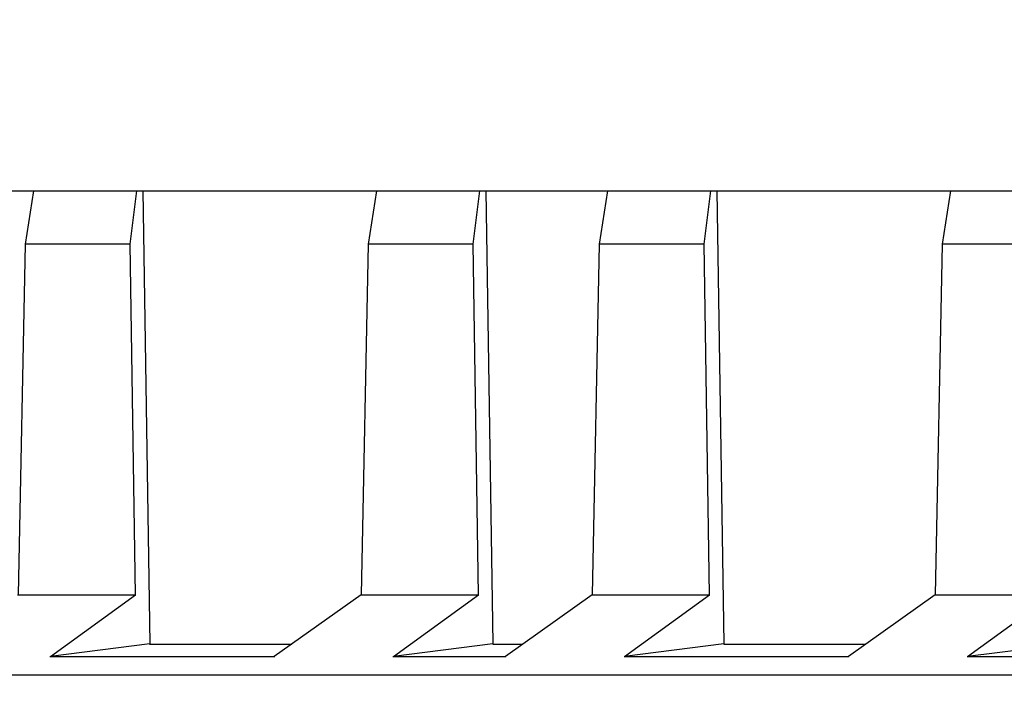
# Model space of a CAD drawing. Units: inches. Extents: x 0 to 22, y 0 to 17.
# Drawn here: x 12.6 to 12.9, y 11.6 to 11.8 of the extents above; entities that cross this region are included whole.
import ezdxf

# ---------------------------------------------------------------- set-up
doc = ezdxf.new("R2010")
doc.units = ezdxf.units.IN
doc.header["$LTSCALE"] = 1.21
doc.header["$MEASUREMENT"] = 0
doc.layers.get('0').update_dxf_attribs({"linetype": 'CONTINUOUS'})
doc.styles.get("Standard").update_dxf_attribs({"font": 'txt', "width": 0.8})
doc.dimstyles.new('DIMSTYLE_2', dxfattribs={"dimtxt": 0.15625, "dimasz": 0.1875, "dimexe": 0.09, "dimexo": 0.0625, "dimgap": 0.078125, "dimtad": 0, "dimtih": 1, "dimtoh": 1, "dimlfac": 1.25, "dimzin": 4, "dimdsep": 46, "dimtxsty": 'STANDARD', "dimblk": '_FILLED', "dimblk1": '_FILLED', "dimblk2": '_FILLED', "dimcen": 0.09, "dimazin": 1, "dimtp": 0.05, "dimtm": 0.05, "dimtfac": 1, "dimtofl": 0, "dimtmove": 0, "dimatfit": 3, "dimldrblk": '_FILLED', "dimfxl": 1, "dimtolj": 1, "dimtzin": 4, "dimarcsym": 0})

# ---------------------------------------------------------------- blocks, each defined once
blk = doc.blocks.new('_FILLED')
at = {"color": 0, "linetype": 'BYBLOCK'}
blk.add_solid([(0, 0), (-1, 0.1666666667), (-1, -0.1666666667)], dxfattribs=at)
blk = doc.blocks.new('*D2')
at = {"color": 2, "linetype": 'CONTINUOUS'}
for p, q in [((2.0558423287, 12.5271915489), (2.0558423287, 12.6953165489)), ((13.8758563215, 12.5271915489), (13.8758563215, 12.6953165489)), ((2.0558423287, 12.6053165489), (6.3252243251, 12.6053165489)), ((13.8758563215, 12.6053165489), (9.6064743251, 12.6053165489)), ((2.0558423287, 11.7150149809), (2.0558423287, 12.5271915489)), ((13.8758563215, 11.7825072727), (13.8758563215, 12.5271915489))]:
    blk.add_line(p, q, dxfattribs=at)
at = {"color": 2, "linetype": 'CONTINUOUS', "xscale": 0.1875, "yscale": 0.1875, "zscale": 0.1875, "rotation": 180}
blk.add_blockref('_FILLED', (2.0558423287, 12.6053165489), dxfattribs=at)
at = {"color": 2, "linetype": 'CONTINUOUS', "xscale": 0.1875, "yscale": 0.1875, "zscale": 0.1875}
blk.add_blockref('_FILLED', (13.8758563215, 12.6053165489), dxfattribs=at)
at = {"color": 2, "linetype": 'CONTINUOUS', "insert": (7.9658493251, 12.6834415489), "char_height": 0.15625, "width": 3.125, "attachment_point": 2, "line_spacing_factor": 0.9}
blk.add_mtext('25.00 [635] APPROXIMATELY', dxfattribs=at)
blk = doc.blocks.new('*D5')
at = {"color": 2, "linetype": 'CONTINUOUS'}
for p, q in [((10.3684826382, 11.6329848373), (10.3684826382, 12.1679823697)), ((13.8758563215, 11.7825072727), (13.8758563215, 12.1679823697)), ((10.3684826382, 12.0779823697), (11.2159194799, 12.0779823697)), ((13.8758563215, 12.0779823697), (13.0284194799, 12.0779823697))]:
    blk.add_line(p, q, dxfattribs=at)
at = {"color": 2, "linetype": 'CONTINUOUS', "xscale": 0.1875, "yscale": 0.1875, "zscale": 0.1875, "rotation": 180}
blk.add_blockref('_FILLED', (10.3684826382, 12.0779823697), dxfattribs=at)
at = {"color": 2, "linetype": 'CONTINUOUS', "xscale": 0.1875, "yscale": 0.1875, "zscale": 0.1875}
blk.add_blockref('_FILLED', (13.8758563215, 12.0779823697), dxfattribs=at)
at = {"color": 2, "linetype": 'CONTINUOUS', "insert": (12.1221694799, 12.1561073697), "char_height": 0.15625, "width": 1.65625, "attachment_point": 2, "line_spacing_factor": 0.9}
blk.add_mtext('4.38{\\ftxt.shx;\\W1.000000;\\H0.156250; }[111.36]', dxfattribs=at)

msp = doc.modelspace()

# ---------------------------------------------------------------- linework, layer by layer
at = {"color": 7, "linetype": 'CONTINUOUS'}
for p, q in [((10.649224702, 11.7122171207), (13.5653815997, 11.7122171207)), ((12.610377552, 11.7122171099), (12.6080285274, 11.6972064465)), ((12.6375870506, 11.6972064465), (12.6394161681, 11.7122171026)), ((12.6411276156, 11.7122171316), (12.6430627418, 11.5846450206)), ((12.7069117893, 11.7122171099), (12.7045627647, 11.6972064465)), ((12.7341212879, 11.6972064465), (12.7359504053, 11.7122171051)), ((12.7376618242, 11.7122171461), (12.7395969791, 11.5846450206)), ((12.7719499636, 11.7122171099), (12.769600939, 11.6972064465)), ((12.7991594622, 11.6972064465), (12.8009885797, 11.7122171026)), ((12.8027000272, 11.7122171316), (12.8046351535, 11.5846450206)), ((12.8684842009, 11.7122171099), (12.8661351763, 11.6972064465)), ((12.6080285274, 11.6972064465), (12.6060476954, 11.5985281544)), ((12.6375870506, 11.6972064465), (12.6080285274, 11.6972064465)), ((12.6390838782, 11.5985283018), (12.6375870506, 11.6972064465)), ((12.7045627647, 11.6972064465), (12.7025819327, 11.5985281544)), ((12.7341212879, 11.6972064465), (12.7045627647, 11.6972064465)), ((12.7356181155, 11.5985283018), (12.7341212879, 11.6972064465)), ((12.769600939, 11.6972064465), (12.767620107, 11.5985281544)), ((12.7991594622, 11.6972064465), (12.769600939, 11.6972064465)), ((12.8006562898, 11.5985283018), (12.7991594622, 11.6972064465)), ((12.8661351763, 11.6972064465), (12.8641543443, 11.5985281544)), ((12.8956936995, 11.6972064465), (12.8661351763, 11.6972064465)), ((12.6059009566, 11.5985288849), (12.6391892838, 11.5985283)), ((12.615150364, 11.5811421085), (12.6390838782, 11.5985283018)), ((12.7025819327, 11.5985281544), (12.6781436156, 11.5811415929)), ((12.7024351939, 11.5985288849), (12.7357235211, 11.5985283)), ((12.7116846013, 11.5811421085), (12.7356181155, 11.5985283018)), ((12.767620107, 11.5985281544), (12.7431817899, 11.5811415929)), ((12.7674733682, 11.5985288849), (12.8007616954, 11.5985283)), ((12.7767227756, 11.5811421085), (12.8006562898, 11.5985283018)), ((12.8641543443, 11.5985281544), (12.8397160272, 11.5811415929)), ((12.8640076055, 11.5985288849), (12.8972959327, 11.5985283)), ((12.8732570129, 11.5811421085), (12.8971905271, 11.5985283018)), ((12.6430627418, 11.5846450206), (12.615150364, 11.5811421085)), ((12.6430416696, 11.584644365), (12.683067065, 11.584644365)), ((12.7395969791, 11.5846450206), (12.7116846013, 11.5811421085)), ((12.7395969891, 11.584644365), (12.7481052393, 11.584644365)), ((12.8046351535, 11.5846450206), (12.7767227756, 11.5811421085)), ((12.8046140812, 11.584644365), (12.8446394766, 11.584644365)), ((12.9011693907, 11.5846450206), (12.8732570129, 11.5811421085)), ((12.6150047282, 11.5811421751), (12.6782490134, 11.5811415919)), ((12.7115389668, 11.5811421761), (12.7432871863, 11.5811415909)), ((12.7765771398, 11.5811421751), (12.839821425, 11.5811415919)), ((12.8731113784, 11.5811421761), (12.9048595979, 11.5811415909)), ((10.6397940303, 11.5759447459), (13.5099877028, 11.575943813))]:
    msp.add_line(p, q, dxfattribs=at)

# ---------------------------------------------------------------- dimensions: what is measured, and where the dimension line sits
at = {"color": 2, "linetype": 'CONTINUOUS'}
for base, p2, text, picture, middle in [((2.0558423287, 12.6053165489), (2.0558423287, 11.6525149809), '25.00 [635] APPROXIMATELY\\P[]', '*D2', (7.9658493347, 12.6053162842)), ((10.3684826382, 12.0779823697), (10.3684826382, 11.5704848373), '<>\\P[]', '*D5', (12.1221694799, 12.0779823697))]:
    dim = msp.add_linear_dim(base=base, p1=(13.8758563215, 11.7200072727), p2=p2, angle=180, text=text, dimstyle='DIMSTYLE_2', dxfattribs=at)
    dim.commit()
    dim.dimension.update_dxf_attribs({"geometry": picture, "text_midpoint": middle, "dimtype": 160})

doc.saveas('drawing.dxf')
